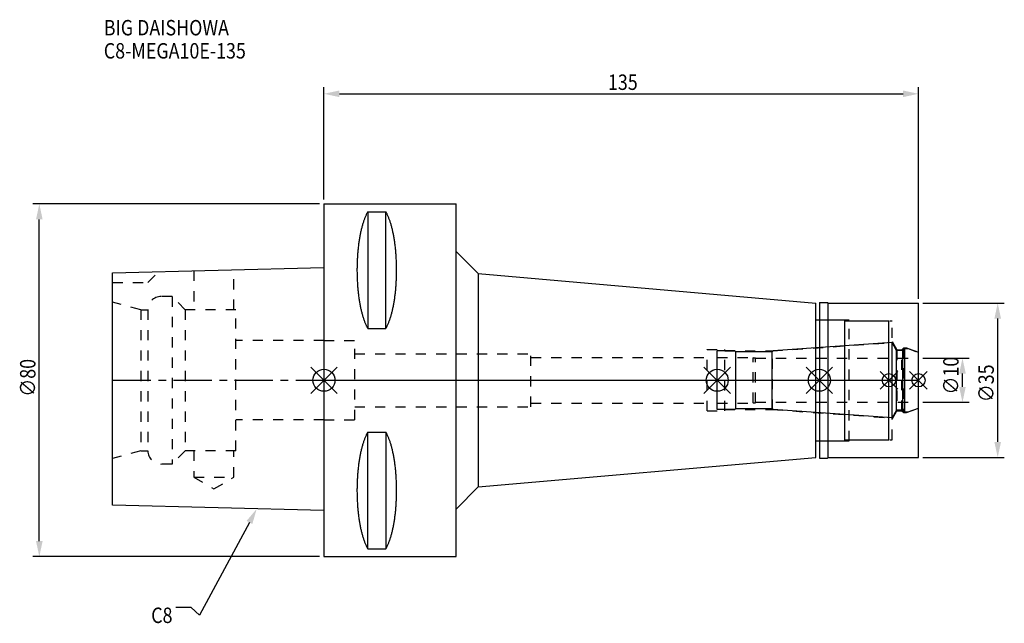
# Model space of a CAD drawing. Extents: x -69 to 154, y -55 to 82.
import ezdxf

# ---------------------------------------------------------------- set-up
doc = ezdxf.new("R2010")
doc.units = 0
doc.header["$LTSCALE"] = 23.1
doc.header["$PDMODE"] = 3
doc.header["$PDSIZE"] = 8
doc.linetypes.add('CENTER', pattern=[0.6, 0.375, -0.075, 0.075, -0.075])
doc.linetypes.add('DASHED', pattern=[0.2, 0.1, -0.1])
doc.layers.get('0').update_dxf_attribs({"linetype": 'CONTINUOUS'})
doc.layers.get('DEFPOINTS').update_dxf_attribs({"linetype": 'CONTINUOUS'})
for name, color, linetype in [('1', 4, 'CONTINUOUS'), ('2', 7, 'CONTINUOUS'), ('3', 1, 'DASHED'), ('4', 2, 'CENTER'), ('6', 5, 'CONTINUOUS'), ('NOCUT', 7, 'CONTINUOUS'), ('SK1', 4, 'CONTINUOUS'), ('SK3', 1, 'DASHED'), ('SK4', 2, 'CENTER')]:
    doc.layers.add(name, color=color, linetype=linetype)
doc.styles.get("Standard").update_dxf_attribs({"font": 'txt', "width": 0.85})
doc.dimstyles.get("Standard").update_dxf_attribs({"dimtxt": 3.5, "dimasz": 3.5, "dimexe": 1.5, "dimexo": 1, "dimtad": 1, "dimblk": '_FILLED', "dimblk1": '_FILLED', "dimblk2": '_FILLED', "dimcen": 0.09, "dimazin": 3, "dimtol": 1, "dimtp": 0.01, "dimtm": 0.01, "dimtfac": 1, "dimtofl": 0, "dimtmove": 0, "dimatfit": 3})

# ---------------------------------------------------------------- blocks, each defined once
blk = doc.blocks.new('_FILLED')
at = {"color": 0, "linetype": 'BYBLOCK'}
blk.add_solid([(0, 0), (-1, 0.214), (-1, -0.214)], dxfattribs=at)
blk = doc.blocks.new('*U13')
at = {"layer": '2', "color": 0, "width": 0.85}
blk.add_text('135', height=3.5, dxfattribs=at).set_placement((64.49, 65.88))
blk = doc.blocks.new('*D1')
at = {"layer": '2', "color": 0}
for p, q in [((0, 41), (0, 66.5)), ((3.5, 65), (131.5, 65)), ((135, 18.5), (135, 66.5))]:
    blk.add_line(p, q, dxfattribs=at)
at = {"layer": 'DEFPOINTS', "color": 0}
for p in [(135, 65), (0, 40), (135, 17.5)]:
    blk.add_point(p, dxfattribs=at)
blk.add_blockref('*U13', (0, 0))
at = {"layer": '2', "color": 0, "xscale": 3.5, "yscale": 3.5, "zscale": 3.5, "rotation": 180}
blk.add_blockref('_FILLED', (0, 65), dxfattribs=at)
at = {"layer": '2', "color": 0, "xscale": 3.5, "yscale": 3.5, "zscale": 3.5}
blk.add_blockref('_FILLED', (135, 65), dxfattribs=at)
blk = doc.blocks.new('*U12')
at = {"layer": '2', "color": 0, "width": 0.85}
blk.add_text('∅80', height=3.5, rotation=90, dxfattribs=at).set_placement((-65.52, -3.72))
blk = doc.blocks.new('*D2')
at = {"layer": '2', "color": 0}
for p, q in [((-1, 40), (-66.14, 40)), ((-64.64, -36.5), (-64.64, 36.5)), ((-1, -40), (-66.14, -40))]:
    blk.add_line(p, q, dxfattribs=at)
at = {"layer": 'DEFPOINTS', "color": 0}
for p in [(-64.64, 40), (0, 40), (0, -40)]:
    blk.add_point(p, dxfattribs=at)
blk.add_blockref('*U12', (0, 0))
at = {"layer": '2', "color": 0, "xscale": 3.5, "yscale": 3.5, "zscale": 3.5}
for p, rotation in [((-64.64, 40), 90), ((-64.64, -40), 270)]:
    blk.add_blockref('_FILLED', p, dxfattribs=dict(at, rotation=rotation))
blk = doc.blocks.new('*U11')
at = {"layer": '2', "color": 0, "width": 0.85}
blk.add_text('∅10', height=3.5, rotation=90, dxfattribs=at).set_placement((144.12, -3.22))
blk = doc.blocks.new('*D3')
at = {"layer": '2', "color": 0}
for p, q in [((136, 5), (146.5, 5)), ((145, -1.5), (145, 1.5)), ((136, -5), (146.5, -5))]:
    blk.add_line(p, q, dxfattribs=at)
at = {"layer": 'DEFPOINTS', "color": 0}
for p in [(135, 5), (145, 5), (135, -5)]:
    blk.add_point(p, dxfattribs=at)
blk.add_blockref('*U11', (0, 0))
at = {"layer": '2', "color": 0, "xscale": 3.5, "yscale": 3.5, "zscale": 3.5}
for p, rotation in [((145, 5), 90), ((145, -5), 270)]:
    blk.add_blockref('_FILLED', p, dxfattribs=dict(at, rotation=rotation))
blk = doc.blocks.new('*U10')
at = {"layer": '2', "color": 0, "width": 0.85}
blk.add_text('∅35', height=3.5, rotation=90, dxfattribs=at).set_placement((152.12, -4.97))
blk = doc.blocks.new('*D4')
at = {"layer": '2', "color": 0}
for p, q in [((136, 17.5), (154.5, 17.5)), ((153, -14), (153, 14)), ((136, -17.5), (154.5, -17.5))]:
    blk.add_line(p, q, dxfattribs=at)
at = {"layer": 'DEFPOINTS', "color": 0}
for p in [(135, 17.5), (153, 17.5), (135, -17.5)]:
    blk.add_point(p, dxfattribs=at)
blk.add_blockref('*U10', (0, 0))
at = {"layer": '2', "color": 0, "xscale": 3.5, "yscale": 3.5, "zscale": 3.5}
for p, rotation in [((153, 17.5), 90), ((153, -17.5), 270)]:
    blk.add_blockref('_FILLED', p, dxfattribs=dict(at, rotation=rotation))
blk = doc.blocks.new('*U7')
at = {"layer": '6', "width": 0.85}
for s, p in [('BIG DAISHOWA', (-50, 78.25)), ('C8-MEGA10E-135', (-50, 73))]:
    blk.add_text(s, height=3.5, dxfattribs=at).set_placement(p)
blk = doc.blocks.new('*U8')
at = {"layer": '6'}
blk.add_lwpolyline([(-16.93, -32.27), (-28.29, -53.33), (-30.16, -51.58), (-33.66, -51.58)], dxfattribs=at)
at = {"layer": '6', "xscale": 3.5, "yscale": 3.5, "zscale": 3.5, "rotation": 61.66885026207619}
blk.add_blockref('_FILLED', (-15.27, -29.19), dxfattribs=at)
blk = doc.blocks.new('*U9')
at = {"layer": '6', "width": 0.85}
blk.add_text('C8', height=3.5, dxfattribs=at).set_placement((-39.24, -55.08))

msp = doc.modelspace()

# ---------------------------------------------------------------- linework, layer by layer
for p, q in [((3, 3), (-3, -3)), ((-3, 3), (3, -3)), ((92.3, 3), (86.3, -3)), ((86.3, 3), (92.3, -3)), ((115.5, 3), (109.5, -3)), ((109.5, 3), (115.5, -3)), ((130.3, 2), (126.3, -2)), ((126.3, 2), (130.3, -2)), ((137, 2), (133, -2)), ((133, 2), (137, -2))]:
    msp.add_line(p, q)
for centre, radius in [((0, 0), 2.5), ((89.3, 0), 2.5), ((112.5, 0), 2.5), ((128.3, 0), 1.5), ((135, 0), 1.5)]:
    msp.add_circle(centre, radius)
at = {"layer": '1'}
for p, q in [((0, 40), (0, -40)), ((0, 40), (30, 40)), ((9.95, 38.232), (9.95, 11.76)), ((9.95, 38.232), (14.05, 38.232)), ((14.05, 11.76), (14.05, 38.232)), ((30, -40), (30, 40)), ((30, 29.21), (35, 24.21)), ((35, 24.21), (35, -24.21)), ((35, 24.21), (111.7, 17.5)), ((111.7, -17.5), (111.7, 17.5)), ((112.5, 17.65), (114.35, 17.65)), ((112.5, 17.65), (112.5, -17.65)), ((114.35, 17.65), (114.5, 17.5)), ((114.5, 17.5), (135, 17.5)), ((114.5, -17.5), (114.5, 17.5)), ((135, -17.5), (135, 17.5)), ((111.7, 13.75), (118.3, 13.75)), ((118.3, -13.75), (118.3, 13.75)), ((118.3, 13.5), (128.3, 13.5)), ((128.3, -13.5), (128.3, 13.5)), ((9.95, 11.76), (14.05, 11.76)), ((9.95, -38.232), (9.95, -11.76)), ((9.95, -11.76), (14.05, -11.76)), ((14.05, -11.76), (14.05, -38.232)), ((111.7, -13.75), (118.3, -13.75)), ((118.3, -13.5), (128.3, -13.5)), ((35, -24.21), (111.7, -17.5)), ((112.5, -17.65), (114.35, -17.65)), ((114.35, -17.65), (114.5, -17.5)), ((114.5, -17.5), (135, -17.5)), ((30, -29.21), (35, -24.21)), ((0, -40), (30, -40)), ((9.95, -38.232), (14.05, -38.232))]:
    msp.add_line(p, q, dxfattribs=at)
for points in [[(9.95, 38.232, 0), (9.882, 38.114, 0), (9.814, 37.992, 0), (9.747, 37.866, 0), (9.68, 37.737, 0), (9.614, 37.603, 0), (9.549, 37.466, 0), (9.485, 37.325, 0), (9.421, 37.181, 0), (9.358, 37.033, 0), (9.296, 36.882, 0), (9.235, 36.727, 0), (9.175, 36.568, 0), (9.115, 36.407, 0), (9.056, 36.241, 0), (8.998, 36.073, 0), (8.941, 35.901, 0), (8.885, 35.726, 0), (8.83, 35.548, 0), (8.775, 35.367, 0), (8.722, 35.182, 0), (8.67, 34.995, 0), (8.618, 34.805, 0), (8.568, 34.612, 0), (8.518, 34.416, 0), (8.47, 34.217, 0), (8.423, 34.016, 0), (8.376, 33.812, 0), (8.331, 33.605, 0), (8.287, 33.396, 0), (8.244, 33.184, 0), (8.202, 32.97, 0), (8.161, 32.754, 0), (8.121, 32.535, 0), (8.083, 32.314, 0), (8.045, 32.091, 0), (8.009, 31.866, 0), (7.974, 31.639, 0), (7.94, 31.41, 0), (7.907, 31.179, 0), (7.876, 30.946, 0), (7.846, 30.711, 0), (7.817, 30.475, 0), (7.789, 30.237, 0), (7.762, 29.997, 0), (7.737, 29.757, 0), (7.713, 29.514, 0), (7.69, 29.271, 0), (7.668, 29.026, 0), (7.648, 28.78, 0), (7.629, 28.532, 0), (7.611, 28.284, 0), (7.595, 28.035, 0), (7.58, 27.785, 0), (7.566, 27.534, 0), (7.554, 27.282, 0), (7.542, 27.03, 0), (7.532, 26.777, 0), (7.524, 26.524, 0), (7.517, 26.27, 0), (7.511, 26.016, 0), (7.506, 25.761, 0), (7.503, 25.506, 0), (7.501, 25.251, 0), (7.5, 24.996, 0), (7.501, 24.741, 0), (7.503, 24.486, 0), (7.506, 24.231, 0), (7.511, 23.977, 0), (7.517, 23.723, 0), (7.524, 23.469, 0), (7.532, 23.215, 0), (7.542, 22.962, 0), (7.554, 22.71, 0), (7.566, 22.458, 0), (7.58, 22.207, 0), (7.595, 21.957, 0), (7.611, 21.708, 0), (7.629, 21.46, 0), (7.648, 21.213, 0), (7.668, 20.967, 0), (7.69, 20.722, 0), (7.713, 20.478, 0), (7.737, 20.236, 0), (7.762, 19.995, 0), (7.789, 19.756, 0), (7.817, 19.518, 0), (7.846, 19.281, 0), (7.876, 19.047, 0), (7.907, 18.814, 0), (7.94, 18.583, 0), (7.974, 18.354, 0), (8.009, 18.127, 0), (8.045, 17.901, 0), (8.083, 17.678, 0), (8.121, 17.457, 0), (8.161, 17.239, 0), (8.202, 17.022, 0), (8.244, 16.808, 0), (8.287, 16.596, 0), (8.331, 16.387, 0), (8.376, 16.181, 0), (8.423, 15.977, 0), (8.47, 15.775, 0), (8.518, 15.576, 0), (8.568, 15.381, 0), (8.618, 15.188, 0), (8.67, 14.997, 0), (8.722, 14.81, 0), (8.775, 14.626, 0), (8.83, 14.444, 0), (8.885, 14.266, 0), (8.941, 14.091, 0), (8.998, 13.92, 0), (9.056, 13.751, 0), (9.115, 13.586, 0), (9.175, 13.424, 0), (9.235, 13.266, 0), (9.296, 13.111, 0), (9.358, 12.959, 0), (9.421, 12.811, 0), (9.485, 12.667, 0), (9.549, 12.526, 0), (9.614, 12.389, 0), (9.68, 12.256, 0), (9.747, 12.126, 0), (9.814, 12, 0), (9.882, 11.879, 0), (9.95, 11.76, 0)], [(14.05, 11.76, 0), (14.118, 11.879, 0), (14.186, 12, 0), (14.253, 12.126, 0), (14.32, 12.256, 0), (14.386, 12.389, 0), (14.451, 12.526, 0), (14.515, 12.667, 0), (14.579, 12.811, 0), (14.642, 12.959, 0), (14.704, 13.111, 0), (14.765, 13.266, 0), (14.825, 13.424, 0), (14.885, 13.586, 0), (14.944, 13.751, 0), (15.002, 13.92, 0), (15.059, 14.091, 0), (15.115, 14.266, 0), (15.17, 14.444, 0), (15.225, 14.626, 0), (15.278, 14.81, 0), (15.33, 14.997, 0), (15.382, 15.188, 0), (15.432, 15.381, 0), (15.482, 15.576, 0), (15.53, 15.775, 0), (15.577, 15.977, 0), (15.624, 16.181, 0), (15.669, 16.387, 0), (15.713, 16.596, 0), (15.756, 16.808, 0), (15.798, 17.022, 0), (15.839, 17.239, 0), (15.879, 17.457, 0), (15.917, 17.678, 0), (15.955, 17.901, 0), (15.991, 18.127, 0), (16.026, 18.354, 0), (16.06, 18.583, 0), (16.093, 18.814, 0), (16.124, 19.047, 0), (16.154, 19.281, 0), (16.183, 19.518, 0), (16.211, 19.756, 0), (16.238, 19.995, 0), (16.263, 20.236, 0), (16.287, 20.478, 0), (16.31, 20.722, 0), (16.332, 20.967, 0), (16.352, 21.213, 0), (16.371, 21.46, 0), (16.389, 21.708, 0), (16.405, 21.957, 0), (16.42, 22.207, 0), (16.434, 22.458, 0), (16.447, 22.71, 0), (16.458, 22.962, 0), (16.468, 23.215, 0), (16.476, 23.469, 0), (16.483, 23.723, 0), (16.489, 23.977, 0), (16.494, 24.231, 0), (16.497, 24.486, 0), (16.499, 24.741, 0), (16.5, 24.996, 0), (16.499, 25.251, 0), (16.497, 25.506, 0), (16.494, 25.761, 0), (16.489, 26.016, 0), (16.483, 26.27, 0), (16.476, 26.524, 0), (16.468, 26.777, 0), (16.458, 27.03, 0), (16.447, 27.282, 0), (16.434, 27.534, 0), (16.42, 27.785, 0), (16.405, 28.035, 0), (16.389, 28.284, 0), (16.371, 28.532, 0), (16.352, 28.78, 0), (16.332, 29.026, 0), (16.31, 29.271, 0), (16.287, 29.514, 0), (16.263, 29.757, 0), (16.238, 29.997, 0), (16.211, 30.237, 0), (16.183, 30.475, 0), (16.154, 30.711, 0), (16.124, 30.946, 0), (16.093, 31.179, 0), (16.06, 31.41, 0), (16.026, 31.639, 0), (15.991, 31.866, 0), (15.955, 32.091, 0), (15.917, 32.314, 0), (15.879, 32.535, 0), (15.839, 32.754, 0), (15.798, 32.97, 0), (15.756, 33.184, 0), (15.713, 33.396, 0), (15.669, 33.605, 0), (15.624, 33.812, 0), (15.577, 34.016, 0), (15.53, 34.217, 0), (15.482, 34.416, 0), (15.432, 34.612, 0), (15.382, 34.805, 0), (15.33, 34.995, 0), (15.278, 35.182, 0), (15.225, 35.367, 0), (15.17, 35.548, 0), (15.115, 35.726, 0), (15.059, 35.901, 0), (15.002, 36.073, 0), (14.944, 36.241, 0), (14.885, 36.407, 0), (14.825, 36.568, 0), (14.765, 36.727, 0), (14.704, 36.882, 0), (14.642, 37.033, 0), (14.579, 37.181, 0), (14.515, 37.325, 0), (14.451, 37.466, 0), (14.386, 37.603, 0), (14.32, 37.737, 0), (14.253, 37.866, 0), (14.186, 37.992, 0), (14.118, 38.114, 0), (14.05, 38.232, 0)], [(9.95, -11.76, 0), (9.882, -11.879, 0), (9.814, -12, 0), (9.747, -12.126, 0), (9.68, -12.256, 0), (9.614, -12.389, 0), (9.549, -12.526, 0), (9.485, -12.667, 0), (9.421, -12.811, 0), (9.358, -12.959, 0), (9.296, -13.111, 0), (9.235, -13.266, 0), (9.175, -13.424, 0), (9.115, -13.586, 0), (9.056, -13.751, 0), (8.998, -13.92, 0), (8.941, -14.091, 0), (8.885, -14.266, 0), (8.83, -14.444, 0), (8.775, -14.626, 0), (8.722, -14.81, 0), (8.67, -14.997, 0), (8.618, -15.188, 0), (8.568, -15.381, 0), (8.518, -15.576, 0), (8.47, -15.775, 0), (8.423, -15.977, 0), (8.376, -16.181, 0), (8.331, -16.387, 0), (8.287, -16.596, 0), (8.244, -16.808, 0), (8.202, -17.022, 0), (8.161, -17.239, 0), (8.121, -17.457, 0), (8.083, -17.678, 0), (8.045, -17.901, 0), (8.009, -18.127, 0), (7.974, -18.354, 0), (7.94, -18.583, 0), (7.907, -18.814, 0), (7.876, -19.047, 0), (7.846, -19.281, 0), (7.817, -19.518, 0), (7.789, -19.756, 0), (7.762, -19.995, 0), (7.737, -20.236, 0), (7.713, -20.478, 0), (7.69, -20.722, 0), (7.668, -20.967, 0), (7.648, -21.213, 0), (7.629, -21.46, 0), (7.611, -21.708, 0), (7.595, -21.957, 0), (7.58, -22.207, 0), (7.566, -22.458, 0), (7.554, -22.71, 0), (7.542, -22.962, 0), (7.532, -23.215, 0), (7.524, -23.469, 0), (7.517, -23.723, 0), (7.511, -23.977, 0), (7.506, -24.231, 0), (7.503, -24.486, 0), (7.501, -24.741, 0), (7.5, -24.996, 0), (7.501, -25.251, 0), (7.503, -25.506, 0), (7.506, -25.761, 0), (7.511, -26.016, 0), (7.517, -26.27, 0), (7.524, -26.524, 0), (7.532, -26.777, 0), (7.542, -27.03, 0), (7.554, -27.282, 0), (7.566, -27.534, 0), (7.58, -27.785, 0), (7.595, -28.035, 0), (7.611, -28.284, 0), (7.629, -28.532, 0), (7.648, -28.78, 0), (7.668, -29.026, 0), (7.69, -29.271, 0), (7.713, -29.514, 0), (7.737, -29.757, 0), (7.762, -29.997, 0), (7.789, -30.237, 0), (7.817, -30.475, 0), (7.846, -30.711, 0), (7.876, -30.946, 0), (7.907, -31.179, 0), (7.94, -31.41, 0), (7.974, -31.639, 0), (8.009, -31.866, 0), (8.045, -32.091, 0), (8.083, -32.314, 0), (8.121, -32.535, 0), (8.161, -32.754, 0), (8.202, -32.97, 0), (8.244, -33.184, 0), (8.287, -33.396, 0), (8.331, -33.605, 0), (8.376, -33.812, 0), (8.423, -34.016, 0), (8.47, -34.217, 0), (8.518, -34.416, 0), (8.568, -34.612, 0), (8.618, -34.805, 0), (8.67, -34.995, 0), (8.722, -35.182, 0), (8.775, -35.367, 0), (8.83, -35.548, 0), (8.885, -35.726, 0), (8.941, -35.901, 0), (8.998, -36.073, 0), (9.056, -36.241, 0), (9.115, -36.407, 0), (9.175, -36.568, 0), (9.235, -36.727, 0), (9.296, -36.882, 0), (9.358, -37.033, 0), (9.421, -37.181, 0), (9.485, -37.325, 0), (9.549, -37.466, 0), (9.614, -37.603, 0), (9.68, -37.737, 0), (9.747, -37.866, 0), (9.814, -37.992, 0), (9.882, -38.114, 0), (9.95, -38.232, 0)], [(14.05, -38.232, 0), (14.118, -38.114, 0), (14.186, -37.992, 0), (14.253, -37.866, 0), (14.32, -37.737, 0), (14.386, -37.603, 0), (14.451, -37.466, 0), (14.515, -37.325, 0), (14.579, -37.181, 0), (14.642, -37.033, 0), (14.704, -36.882, 0), (14.765, -36.727, 0), (14.825, -36.568, 0), (14.885, -36.407, 0), (14.944, -36.241, 0), (15.002, -36.073, 0), (15.059, -35.901, 0), (15.115, -35.726, 0), (15.17, -35.548, 0), (15.225, -35.367, 0), (15.278, -35.182, 0), (15.33, -34.995, 0), (15.382, -34.805, 0), (15.432, -34.612, 0), (15.482, -34.416, 0), (15.53, -34.217, 0), (15.577, -34.016, 0), (15.624, -33.812, 0), (15.669, -33.605, 0), (15.713, -33.396, 0), (15.756, -33.184, 0), (15.798, -32.97, 0), (15.839, -32.754, 0), (15.879, -32.535, 0), (15.917, -32.314, 0), (15.955, -32.091, 0), (15.991, -31.866, 0), (16.026, -31.639, 0), (16.06, -31.41, 0), (16.093, -31.179, 0), (16.124, -30.946, 0), (16.154, -30.711, 0), (16.183, -30.475, 0), (16.211, -30.237, 0), (16.238, -29.997, 0), (16.263, -29.757, 0), (16.287, -29.514, 0), (16.31, -29.271, 0), (16.332, -29.026, 0), (16.352, -28.78, 0), (16.371, -28.532, 0), (16.389, -28.284, 0), (16.405, -28.035, 0), (16.42, -27.785, 0), (16.434, -27.534, 0), (16.447, -27.282, 0), (16.458, -27.03, 0), (16.468, -26.777, 0), (16.476, -26.524, 0), (16.483, -26.27, 0), (16.489, -26.016, 0), (16.494, -25.761, 0), (16.497, -25.506, 0), (16.499, -25.251, 0), (16.5, -24.996, 0), (16.499, -24.741, 0), (16.497, -24.486, 0), (16.494, -24.231, 0), (16.489, -23.977, 0), (16.483, -23.723, 0), (16.476, -23.469, 0), (16.468, -23.215, 0), (16.458, -22.962, 0), (16.447, -22.71, 0), (16.434, -22.458, 0), (16.42, -22.207, 0), (16.405, -21.957, 0), (16.389, -21.708, 0), (16.371, -21.46, 0), (16.352, -21.213, 0), (16.332, -20.967, 0), (16.31, -20.722, 0), (16.287, -20.478, 0), (16.263, -20.236, 0), (16.238, -19.995, 0), (16.211, -19.756, 0), (16.183, -19.518, 0), (16.154, -19.281, 0), (16.124, -19.047, 0), (16.093, -18.814, 0), (16.06, -18.583, 0), (16.026, -18.354, 0), (15.991, -18.127, 0), (15.955, -17.901, 0), (15.917, -17.678, 0), (15.879, -17.457, 0), (15.839, -17.239, 0), (15.798, -17.022, 0), (15.756, -16.808, 0), (15.713, -16.596, 0), (15.669, -16.387, 0), (15.624, -16.181, 0), (15.577, -15.977, 0), (15.53, -15.775, 0), (15.482, -15.576, 0), (15.432, -15.381, 0), (15.382, -15.188, 0), (15.33, -14.997, 0), (15.278, -14.81, 0), (15.225, -14.626, 0), (15.17, -14.444, 0), (15.115, -14.266, 0), (15.059, -14.091, 0), (15.002, -13.92, 0), (14.944, -13.751, 0), (14.885, -13.586, 0), (14.825, -13.424, 0), (14.765, -13.266, 0), (14.704, -13.111, 0), (14.642, -12.959, 0), (14.579, -12.811, 0), (14.515, -12.667, 0), (14.451, -12.526, 0), (14.386, -12.389, 0), (14.32, -12.256, 0), (14.253, -12.126, 0), (14.186, -12, 0), (14.118, -11.879, 0), (14.05, -11.76, 0)]]:
    msp.add_polyline3d(points, dxfattribs=at)
at = {"layer": '3'}
for p, q in [((112.5, 13.75), (119.3, 13.75)), ((119.3, -13.75), (119.3, 13.75)), ((119.3, 13.5), (129, 13.5)), ((129, -13.5), (129, 13.5)), ((0, 9), (7, 9)), ((7, -9), (7, 9)), ((87, 6.95), (91, 6.95)), ((87, -6.95), (87, 6.95)), ((91, -6.95), (91, 6.95)), ((101.844, 6.65), (128.3, 8.5)), ((129, 8.805), (130.1, 6.9)), ((130.1, 6.9), (131.25, 6.9)), ((130.1, 6.9), (130.1, -6.9)), ((131.25, 6.9), (131.7, 7.35)), ((131.25, -6.9), (131.25, 6.9)), ((131.7, 7.35), (132.253, 7.35)), ((131.7, 7.35), (131.7, -7.35)), ((132.253, 7.35), (135, 6.35)), ((7, 6), (47, 6)), ((47, -6), (47, 6)), ((47, 5.2), (87, 5.2)), ((91, 6.65), (101.844, 6.65)), ((101.844, -6.65), (101.844, 6.65)), ((7, -6), (47, -6)), ((47, -5.2), (87, -5.2)), ((91, -6.65), (101.844, -6.65)), ((101.844, -6.65), (128.3, -8.5)), ((132.253, -7.35), (135, -6.35)), ((87, -6.95), (91, -6.95)), ((129, -8.805), (130.1, -6.9)), ((130.1, -6.9), (131.25, -6.9)), ((131.25, -6.9), (131.7, -7.35)), ((131.7, -7.35), (132.253, -7.35)), ((0, -9), (7, -9)), ((112.5, -13.75), (119.3, -13.75)), ((119.3, -13.5), (129, -13.5))]:
    msp.add_line(p, q, dxfattribs=at)
at = {"layer": '4'}
msp.add_line((0, 0), (135, 0), dxfattribs=at)
at = {"layer": 'NOCUT'}
for p, q in [((0, 0), (0, -40)), ((0, 0), (135, 0)), ((89.3, -6.65), (89.3, 0)), ((112.5, 0), (112.5, -17.65)), ((128.3, -13.5), (128.3, 0)), ((135, -17.5), (135, 0)), ((93.3, -6.65), (89.3, -6.65)), ((93.5, -6.45), (93.3, -6.65)), ((101.8, -6.45), (93.5, -6.45)), ((102.012, -6.662), (101.8, -6.45)), ((129.015, -8.55), (102.012, -6.662)), ((132.665, -7.2), (135, -6.35)), ((130.054, -6.75), (129.015, -8.55)), ((131.45, -6.75), (130.054, -6.75)), ((131.9, -7.2), (131.45, -6.75)), ((131.9, -7.2), (132.665, -7.2)), ((111.7, -13.75), (118.3, -13.75)), ((111.7, -17.5), (111.7, -13.75)), ((118.3, -13.5), (128.3, -13.5)), ((118.3, -13.75), (118.3, -13.5)), ((35, -24.21), (111.7, -17.5)), ((112.5, -17.65), (114.35, -17.65)), ((114.35, -17.65), (114.5, -17.5)), ((114.5, -17.5), (135, -17.5)), ((30, -29.21), (35, -24.21)), ((30, -40), (30, -29.21)), ((0, -40), (30, -40))]:
    msp.add_line(p, q, dxfattribs=at)
at = {"layer": 'SK1'}
for p, q in [((-48, 24.375), (0, 25.575)), ((0, 25.575), (0, -29.575)), ((-48, -28.375), (-48, 24.375)), ((129.015, 8.55), (102.012, 6.662)), ((130.054, 6.75), (129.015, 8.55)), ((129.015, -8.55), (129.015, 8.55)), ((131.45, 6.75), (130.054, 6.75)), ((130.054, -6.75), (130.054, 6.75)), ((131.9, 7.2), (131.45, 6.75)), ((131.45, -6.75), (131.45, 6.75)), ((131.9, 7.2), (132.665, 7.2)), ((131.9, -7.2), (131.9, 7.2)), ((132.665, 7.2), (135, 6.35)), ((93.3, 6.65), (89.3, 6.65)), ((89.3, -6.65), (89.3, 6.65)), ((93.5, 6.45), (93.3, 6.65)), ((101.8, 6.45), (93.5, 6.45)), ((93.5, -6.45), (93.5, 6.45)), ((102.012, 6.662), (101.8, 6.45)), ((101.8, -6.45), (101.8, 6.45)), ((135, -6.35), (135, 6.35)), ((93.3, -6.65), (89.3, -6.65)), ((93.5, -6.45), (93.3, -6.65)), ((101.8, -6.45), (93.5, -6.45)), ((102.012, -6.662), (101.8, -6.45)), ((129.015, -8.55), (102.012, -6.662)), ((132.665, -7.2), (135, -6.35)), ((130.054, -6.75), (129.015, -8.55)), ((131.45, -6.75), (130.054, -6.75)), ((131.9, -7.2), (131.45, -6.75)), ((131.9, -7.2), (132.665, -7.2)), ((0, -29.575), (-48, -28.375))]:
    msp.add_line(p, q, dxfattribs=at)
at = {"layer": 'SK3'}
for p, q in [((-40, 22.2), (-37.564, 24.636)), ((-29.55, 24.836), (-29.55, 16)), ((-20.45, 16), (-20.45, 25.064)), ((-48, 22.2), (-40, 22.2)), ((-34.5, 19), (-37, 19)), ((-34.5, 19), (-34.5, -19)), ((-31.5, 16), (-34.5, 19)), ((-41.6, 16), (-48, 17.715)), ((-41.6, 16), (-41.6, -16)), ((-41.6, 16), (-40, 16)), ((-40, 16), (-40, -16)), ((-31.5, 16), (-31.5, -16)), ((-20, 16), (-31.5, 16)), ((-20, -16), (-20, 16)), ((0, 9), (-20, 9)), ((89.3, 5.2), (97.4, 5.2)), ((97.4, 5.2), (97.5, 5.1)), ((97.5, 5.1), (98, 5.1)), ((97.5, -5.1), (97.5, 5.1)), ((98, -5.1), (98, 5.1)), ((98, 5), (135, 5)), ((89.3, -5.2), (97.4, -5.2)), ((97.4, -5.2), (97.5, -5.1)), ((97.5, -5.1), (98, -5.1)), ((98, -5), (135, -5)), ((0, -9), (-20, -9)), ((-41.6, -16), (-48, -17.715)), ((-41.6, -16), (-40, -16)), ((-31.5, -16), (-34.5, -19)), ((-20, -16), (-31.5, -16)), ((-29.55, -16), (-29.55, -22)), ((-20.45, -22), (-20.45, -16)), ((-34.5, -19), (-37, -19)), ((-29.55, -22), (-25, -24.627)), ((-29.55, -22), (-20.45, -22)), ((-25, -24.627), (-20.45, -22))]:
    msp.add_line(p, q, dxfattribs=at)
for centre, start, end in [((-37, 16), 90, 180), ((-37, -16), 180, 270)]:
    msp.add_arc(centre, 3, start, end, dxfattribs=at)
at = {"layer": 'SK4'}
for p, q in [((-48, 0), (0, 0)), ((89.3, 0), (135, 0))]:
    msp.add_line(p, q, dxfattribs=at)

# ---------------------------------------------------------------- block references
for name in ['*U7', '*U8', '*U9']:
    msp.add_blockref(name, (0, 0))

# ---------------------------------------------------------------- dimensions: what is measured, and where the dimension line sits
at = {"layer": '2'}
dim = msp.add_linear_dim(base=(135, 65), p1=(0, 40), p2=(135, 17.5), dimstyle='Standard', dxfattribs=at)
dim.commit()
dim.dimension.update_dxf_attribs({"geometry": '*D1', "text_midpoint": (67.965, 65), "dimtype": 128})
for base, p1, p2, picture, middle in [((-64.642, 40), (0, -40), (0, 40), '*D2', (-64.642, 0)), ((153, 17.5), (135, -17.5), (135, 17.5), '*D4', (153, -1)), ((145, 5), (135, -5), (135, 5), '*D3', (145, 0))]:
    dim = msp.add_linear_dim(base=base, p1=p1, p2=p2, angle=90, text='%%c<>', dimstyle='Standard', dxfattribs=at)
    dim.commit()
    dim.dimension.update_dxf_attribs({"geometry": picture, "text_midpoint": middle, "dimtype": 128})

doc.saveas('drawing.dxf')
